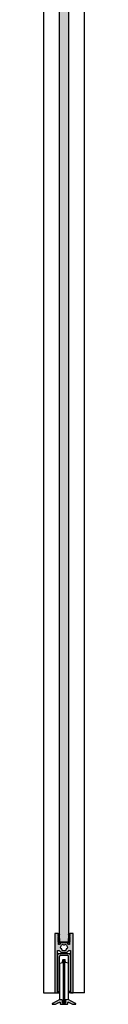
# Model space of a CAD drawing. Units: millimetres. Extents: x 0 to 5588, y 27 to 6683.
# Drawn here: x 4115 to 4153, y 1222 to 2129 of the extents above; entities that cross this region are included whole.
import ezdxf

# ---------------------------------------------------------------- set-up
doc = ezdxf.new("R2010")
doc.units = ezdxf.units.MM
doc.layers.add('FEIN', color=7, linetype='Continuous')

# ---------------------------------------------------------------- blocks, each defined once
blk = doc.blocks.new('*U81')
at = {"layer": 'FEIN'}
for p, q in [((-379.97, -1867.85), (-370.47, -1867.85)), ((-380.97, -1902.85), (-380.97, -1868.85)), ((-379.47, -1902.85), (-379.47, -1870.35)), ((-379.22, -1876.87), (-379.22, -1909.73)), ((-379.07, -1876.67), (-376.72, -1876.1)), ((-378.47, -1869.35), (-371.97, -1869.35)), ((-376.72, -1876.1), (-376.71, -1876.1)), ((-376.56, -1875.92), (-376.37, -1873.5)), ((-376.17, -1873.3), (-374.27, -1873.3)), ((-376.12, -1873.3), (-376.12, -1913.3)), ((-374.32, -1913.3), (-374.32, -1873.3)), ((-373.88, -1875.92), (-374.07, -1873.5)), ((-371.37, -1876.67), (-373.72, -1876.1)), ((-371.22, -1909.73), (-371.22, -1876.87)), ((-370.97, -1902.85), (-370.97, -1870.35)), ((-369.47, -1868.85), (-369.47, -1902.85)), ((-380.97, -1902.85), (-379.47, -1902.85)), ((-369.47, -1902.85), (-370.97, -1902.85)), ((-379.07, -1909.93), (-376.72, -1910.5)), ((-376.72, -1910.5), (-376.71, -1910.5)), ((-376.56, -1910.68), (-376.37, -1913.1)), ((-376.17, -1913.3), (-374.27, -1913.3)), ((-373.88, -1910.68), (-374.07, -1913.1)), ((-373.72, -1910.5), (-373.73, -1910.5)), ((-371.37, -1909.93), (-373.72, -1910.5))]:
    blk.add_line(p, q, dxfattribs=at)
for centre, radius, start, end in [((-379.97, -1868.85), 1, 90, 180), ((-370.47, -1868.85), 1, 0, 90), ((-378.47, -1870.35), 1, 90, 180), ((-379.02, -1876.87), 0.2, 103.72946, 180), ((-376.76, -1875.9), 0.2, 283.72946, 355.60129), ((-376.17, -1873.5), 0.2, 90, 180), ((-374.27, -1873.5), 0.2, 0, 90), ((-373.69, -1875.9), 0.2, 184.39871, 256.27054), ((-371.97, -1870.35), 1, 0, 90), ((-371.42, -1876.87), 0.2, 0, 76.27054), ((-379.02, -1909.73), 0.2, 180, 256.27054), ((-376.76, -1910.7), 0.2, 4.39871, 76.27054), ((-376.17, -1913.1), 0.2, 180, 270), ((-374.27, -1913.1), 0.2, 270, 0), ((-373.69, -1910.7), 0.2, 103.72946, 175.60129), ((-371.42, -1909.73), 0.2, 283.72946, 0)]:
    blk.add_arc(centre, radius, start, end, dxfattribs=at)
blk = doc.blocks.new('*U91')
at = {"layer": 'FEIN', "linetype": 'Continuous', "true_color": 0xcccccc}
blk.add_hatch(color=254, dxfattribs=at).paths.add_polyline_path([(7.23, -4.6, 0.414214), (7.73, -5.1), (13.73, -5.1, 0.414214), (14.23, -4.6), (14.23, -3.55, -0.565773), (14.97, -3.11), (18.71, -5.1), (21.53, -5.1, 0.414214), (21.73, -4.9), (21.73, -4.74, 0.277325), (21.47, -4.3), (14.62, -0.66, 0.189856), (14.26, -0.61), (12.6, -1.06, 0.339454), (12.23, -1.54), (12.23, -3.7, -0.414214), (12.03, -3.9), (9.43, -3.9, -0.414214), (9.23, -3.7), (9.23, -1.54, 0.339454), (8.86, -1.06), (7.21, -0.61, 0.189856), (6.85, -0.66), (0, -4.3, 0.277325), (-0.27, -4.74), (-0.27, -4.9, 0.414214), (-0.07, -5.1), (2.75, -5.1), (4.68, -4.07, -1), (5.21, -3.79), (6.5, -3.11, -0.122785), (6.73, -3.05, -0.414214), (7.23, -3.55)], flags=16)
at = {"layer": 'FEIN', "color": 7, "linetype": 'Continuous'}
blk.add_lwpolyline([(7.23, -4.6, 0.414214), (7.73, -5.1), (13.73, -5.1, 0.414214), (14.23, -4.6), (14.23, -3.55, -0.565773), (14.97, -3.11), (18.71, -5.1), (21.53, -5.1, 0.414214), (21.73, -4.9), (21.73, -4.74, 0.277325), (21.47, -4.3), (14.62, -0.66, 0.189856), (14.26, -0.61), (12.6, -1.06, 0.339454), (12.23, -1.54), (12.23, -3.7, -0.414214), (12.03, -3.9), (9.43, -3.9, -0.414214), (9.23, -3.7), (9.23, -1.54, 0.339454), (8.86, -1.06), (7.21, -0.61, 0.189856), (6.85, -0.66), (0, -4.3, 0.277325), (-0.27, -4.74), (-0.27, -4.9, 0.414214), (-0.07, -5.1), (2.75, -5.1), (4.68, -4.07, -1), (5.21, -3.79), (6.5, -3.11, -0.122785), (6.73, -3.05, -0.414214), (7.23, -3.55)], format="xyb", close=True, dxfattribs=at)
blk = doc.blocks.new('*U180')
at = {"layer": 'FEIN'}
for p, q in [((1896.7, 2274), (1896.7, -26)), ((1934.7, -26), (1934.7, 2274)), ((1896.7, -26), (1911.6, -26)), ((1934.7, -26), (1919.7, -26))]:
    blk.add_line(p, q, dxfattribs=at)

msp = doc.modelspace()

# ---------------------------------------------------------------- hatches: boundary and pattern name
at = {"layer": 'FEIN'}
h = msp.add_hatch(dxfattribs=at)
h.set_pattern_fill('Wärmedämm-Mörtel', style=0)
h.set_pattern_definition([(37.5, (0, 0), (6.282676, 16.671828), [0, -9.12, 0, -10.2, 0, -9.9]), (7.5, (0, 0), (10.61866, 16.932876), [0, -4.92, 0, -8.22, 0, -3.15]), (327.5, (-7.38, 0), (18.730394, 0.00494), [0, -3, 0, -10.8, 0, -14.1]), (317.5, (-7.38, 0), (18.076573, 5.22957), [0, -1.5, 0, -7.08, 0, -8.1])])
h.paths.add_polyline_path([(4130.296, 3509.94), (4138.296, 3509.94), (4138.296, 1279.14), (4130.296, 1279.14)], flags=16)
at = {"layer": 'FEIN', "linetype": 'Continuous', "true_color": 0xcccccc}
h = msp.add_hatch(color=254, dxfattribs=at)
h.paths.add_polyline_path([(4131.43, 1270.091, 0.1494611), (4131.597, 1270.04), (4136.994, 1270.04, 0.1494611), (4137.162, 1270.091, 0.0925376), (4138.502, 1271.411, -0.2453927), (4138.748, 1271.54), (4140.096, 1271.54, -0.4142136), (4140.396, 1271.24), (4140.396, 1232.84, 0.4142136), (4140.696, 1232.54), (4142.496, 1232.54, 0.4142136), (4142.796, 1232.84), (4142.796, 1286.84, 0.4142136), (4142.496, 1287.14), (4139.721, 1287.14, 0.4142136), (4139.421, 1286.84), (4139.421, 1286.544, 0.2679492), (4139.521, 1286.371), (4139.621, 1286.313, -0.2679492), (4139.721, 1286.14, -0.1316525), (4139.694, 1286.04), (4139.448, 1285.613, 0.1316525), (4139.421, 1285.513, 0.3419987), (4139.571, 1285.32, -0.3419987), (4139.721, 1285.126, -0.1316525), (4139.694, 1285.026), (4139.448, 1284.599, 0.1316525), (4139.421, 1284.499, 0.3419987), (4139.571, 1284.305, -0.3419987), (4139.721, 1284.112, -0.1316525), (4139.694, 1284.012), (4139.448, 1283.585, 0.1316525), (4139.421, 1283.485, 0.3419987), (4139.571, 1283.291, -0.3419987), (4139.721, 1283.098, -0.1316525), (4139.694, 1282.998), (4139.448, 1282.571, 0.1316525), (4139.421, 1282.471, 0.3419987), (4139.571, 1282.277, -0.3419987), (4139.721, 1282.084, -0.1316525), (4139.694, 1281.984), (4139.448, 1281.557, 0.1316525), (4139.421, 1281.457, 0.3419987), (4139.571, 1281.263, -0.3419987), (4139.721, 1281.07, -0.1316525), (4139.694, 1280.97), (4139.448, 1280.543, 0.1316525), (4139.421, 1280.443, 0.3419987), (4139.571, 1280.249, -0.3419987), (4139.721, 1280.055, -0.1316525), (4139.694, 1279.955), (4139.448, 1279.529, 0.1316525), (4139.421, 1279.429), (4139.421, 1277.44, -0.4142136), (4139.121, 1277.14), (4138.748, 1277.14, -0.2453927), (4138.502, 1277.269, 0.0925376), (4137.162, 1278.589, 0.1494611), (4136.994, 1278.64), (4131.597, 1278.64, 0.1494611), (4131.43, 1278.589, 0.0925376), (4130.09, 1277.269, -0.2453927), (4129.844, 1277.14), (4129.471, 1277.14, -0.4142136), (4129.171, 1277.44), (4129.171, 1277.84, 1), (4129.171, 1278.44), (4129.171, 1279.429, 0.1316525), (4129.144, 1279.529), (4128.898, 1279.955, -0.1316525), (4128.871, 1280.055, -0.3419987), (4129.021, 1280.249, 0.3419987), (4129.171, 1280.443, 0.1316525), (4129.144, 1280.543), (4128.898, 1280.97, -0.1316525), (4128.871, 1281.07, -0.3419987), (4129.021, 1281.263, 0.3419987), (4129.171, 1281.457, 0.1316525), (4129.144, 1281.557), (4128.898, 1281.984, -0.1316525), (4128.871, 1282.084, -0.3419987), (4129.021, 1282.277, 0.3419987), (4129.171, 1282.471, 0.1316525), (4129.144, 1282.571), (4128.898, 1282.998, -0.1316525), (4128.871, 1283.098, -0.3419987), (4129.021, 1283.291, 0.3419987), (4129.171, 1283.485, 0.1316525), (4129.144, 1283.585), (4128.898, 1284.012, -0.1316525), (4128.871, 1284.112, -0.3419987), (4129.021, 1284.305, 0.3419987), (4129.171, 1284.499, 0.1316525), (4129.144, 1284.599), (4128.898, 1285.026, -0.1316525), (4128.871, 1285.126, -0.3419987), (4129.021, 1285.32, 0.3419987), (4129.171, 1285.513, 0.1316525), (4129.144, 1285.613), (4128.898, 1286.04, -0.1316525), (4128.871, 1286.14, -0.2679492), (4128.971, 1286.313), (4129.071, 1286.371, 0.2679492), (4129.171, 1286.544), (4129.171, 1286.84, 0.4142136), (4128.871, 1287.14), (4126.096, 1287.14, 0.4142136), (4125.796, 1286.84), (4125.796, 1232.84, 0.4142136), (4126.096, 1232.54), (4127.896, 1232.54, 0.4142136), (4128.196, 1232.84), (4128.196, 1271.24, -0.4142136), (4128.496, 1271.54), (4129.844, 1271.54, -0.2453927), (4130.09, 1271.411, 0.0925376)], flags=16)
h.paths.add_polyline_path([(4134.995, 1277.411, -0.4365914), (4137.305, 1273.41, 0.9599045), (4136.606, 1272.199, -0.4365914), (4131.986, 1272.199, 0.9599045), (4131.286, 1273.41, -0.4365914), (4133.596, 1277.411, 0.9599045)], flags=0)
at = {"layer": 'FEIN'}
h = msp.add_hatch(dxfattribs=at)
h.set_pattern_fill('Dichtstoff', style=0)
h.set_pattern_definition([(-225, (512.0609, -1889.1684), (0.70710678, 0.70710678), []), (-315, (512.0609, -1889.1684), (0.70710678, -0.70710678), [])])
h.paths.add_polyline_path([(4139.494, 1282.158, -0.5178599), (4139.657, 1282.165), (4139.68, 1282.136, -0.3033859), (4139.688, 1282.026), (4138.896, 1280.64), (4138.896, 1280.227), (4139.482, 1281.127, -0.5580699), (4139.652, 1281.123), (4139.684, 1281.069, -0.2724677), (4139.684, 1280.967), (4138.896, 1279.64), (4138.896, 1278.84, -0.4142136), (4138.696, 1278.64), (4129.896, 1278.64, -0.4142136), (4129.696, 1278.84), (4129.696, 1279.64), (4128.908, 1280.967, -0.2724677), (4128.907, 1281.069), (4128.939, 1281.123, -0.5580699), (4129.109, 1281.127), (4129.696, 1280.227), (4129.696, 1280.64), (4128.904, 1282.026, -0.3033859), (4128.912, 1282.136), (4128.934, 1282.165, -0.5178599), (4129.097, 1282.158), (4129.696, 1281.227), (4129.696, 1282.433, 0.189103), (4129.562, 1282.773, -0.189103), (4129.296, 1283.453), (4129.296, 1286.44, -0.4142136), (4129.496, 1286.64), (4129.709, 1286.64, -0.2084254), (4129.855, 1286.576), (4130.158, 1286.336, -0.2295156), (4130.196, 1286.258), (4130.195, 1286.028, -0.543731), (4130.054, 1285.937), (4129.796, 1286.053), (4129.796, 1283.454, 0.189103), (4129.929, 1283.114, -0.189103), (4130.196, 1282.434), (4130.196, 1279.14), (4138.396, 1279.14), (4138.396, 1282.434, -0.189103), (4138.662, 1283.114, 0.189103), (4138.796, 1283.454), (4138.796, 1286.053), (4138.537, 1285.937, -0.543731), (4138.396, 1286.028), (4138.396, 1286.258, -0.2295156), (4138.434, 1286.336), (4138.736, 1286.576, -0.2084254), (4138.883, 1286.64), (4139.096, 1286.64, -0.4142136), (4139.296, 1286.44), (4139.296, 1283.453, -0.189103), (4139.029, 1282.773, 0.189103), (4138.896, 1282.433), (4138.896, 1281.227)], flags=16)

# ---------------------------------------------------------------- linework, layer by layer
msp.add_lwpolyline([(4130.296, 3509.94), (4138.296, 3509.94), (4138.296, 1279.14), (4130.296, 1279.14)], close=True, dxfattribs=at)
at = {"layer": 'FEIN', "color": 7, "linetype": 'Continuous'}
for points in [[(4131.43, 1270.091, 0.1494611), (4131.597, 1270.04), (4136.994, 1270.04, 0.1494611), (4137.162, 1270.091, 0.0925376), (4138.502, 1271.411, -0.2453927), (4138.748, 1271.54), (4140.096, 1271.54, -0.4142136), (4140.396, 1271.24), (4140.396, 1232.84, 0.4142136), (4140.696, 1232.54), (4142.496, 1232.54, 0.4142136), (4142.796, 1232.84), (4142.796, 1286.84, 0.4142136), (4142.496, 1287.14), (4139.721, 1287.14, 0.4142136), (4139.421, 1286.84), (4139.421, 1286.544, 0.2679492), (4139.521, 1286.371), (4139.621, 1286.313, -0.2679492), (4139.721, 1286.14, -0.1316525), (4139.694, 1286.04), (4139.448, 1285.613, 0.1316525), (4139.421, 1285.513, 0.3419987), (4139.571, 1285.32, -0.3419987), (4139.721, 1285.126, -0.1316525), (4139.694, 1285.026), (4139.448, 1284.599, 0.1316525), (4139.421, 1284.499, 0.3419987), (4139.571, 1284.305, -0.3419987), (4139.721, 1284.112, -0.1316525), (4139.694, 1284.012), (4139.448, 1283.585, 0.1316525), (4139.421, 1283.485, 0.3419987), (4139.571, 1283.291, -0.3419987), (4139.721, 1283.098, -0.1316525), (4139.694, 1282.998), (4139.448, 1282.571, 0.1316525), (4139.421, 1282.471, 0.3419987), (4139.571, 1282.277, -0.3419987), (4139.721, 1282.084, -0.1316525), (4139.694, 1281.984), (4139.448, 1281.557, 0.1316525), (4139.421, 1281.457, 0.3419987), (4139.571, 1281.263, -0.3419987), (4139.721, 1281.07, -0.1316525), (4139.694, 1280.97), (4139.448, 1280.543, 0.1316525), (4139.421, 1280.443, 0.3419987), (4139.571, 1280.249, -0.3419987), (4139.721, 1280.055, -0.1316525), (4139.694, 1279.955), (4139.448, 1279.529, 0.1316525), (4139.421, 1279.429), (4139.421, 1277.44, -0.4142136), (4139.121, 1277.14), (4138.748, 1277.14, -0.2453927), (4138.502, 1277.269, 0.0925376), (4137.162, 1278.589, 0.1494611), (4136.994, 1278.64), (4131.597, 1278.64, 0.1494611), (4131.43, 1278.589, 0.0925376), (4130.09, 1277.269, -0.2453927), (4129.844, 1277.14), (4129.471, 1277.14, -0.4142136), (4129.171, 1277.44), (4129.171, 1277.84, 1), (4129.171, 1278.44), (4129.171, 1279.429, 0.1316525), (4129.144, 1279.529), (4128.898, 1279.955, -0.1316525), (4128.871, 1280.055, -0.3419987), (4129.021, 1280.249, 0.3419987), (4129.171, 1280.443, 0.1316525), (4129.144, 1280.543), (4128.898, 1280.97, -0.1316525), (4128.871, 1281.07, -0.3419987), (4129.021, 1281.263, 0.3419987), (4129.171, 1281.457, 0.1316525), (4129.144, 1281.557), (4128.898, 1281.984, -0.1316525), (4128.871, 1282.084, -0.3419987), (4129.021, 1282.277, 0.3419987), (4129.171, 1282.471, 0.1316525), (4129.144, 1282.571), (4128.898, 1282.998, -0.1316525), (4128.871, 1283.098, -0.3419987), (4129.021, 1283.291, 0.3419987), (4129.171, 1283.485, 0.1316525), (4129.144, 1283.585), (4128.898, 1284.012, -0.1316525), (4128.871, 1284.112, -0.3419987), (4129.021, 1284.305, 0.3419987), (4129.171, 1284.499, 0.1316525), (4129.144, 1284.599), (4128.898, 1285.026, -0.1316525), (4128.871, 1285.126, -0.3419987), (4129.021, 1285.32, 0.3419987), (4129.171, 1285.513, 0.1316525), (4129.144, 1285.613), (4128.898, 1286.04, -0.1316525), (4128.871, 1286.14, -0.2679492), (4128.971, 1286.313), (4129.071, 1286.371, 0.2679492), (4129.171, 1286.544), (4129.171, 1286.84, 0.4142136), (4128.871, 1287.14), (4126.096, 1287.14, 0.4142136), (4125.796, 1286.84), (4125.796, 1232.84, 0.4142136), (4126.096, 1232.54), (4127.896, 1232.54, 0.4142136), (4128.196, 1232.84), (4128.196, 1271.24, -0.4142136), (4128.496, 1271.54), (4129.844, 1271.54, -0.2453927), (4130.09, 1271.411, 0.0925376)], [(4134.995, 1277.411, -0.4365914), (4137.305, 1273.41, 0.9599045), (4136.606, 1272.199, -0.4365914), (4131.986, 1272.199, 0.9599045), (4131.286, 1273.41, -0.4365914), (4133.596, 1277.411, 0.9599045)]]:
    msp.add_lwpolyline(points, format="xyb", close=True, dxfattribs=at)
at = {"layer": 'FEIN', "color": 7}
msp.add_lwpolyline([(4139.494, 1282.158, -0.5178599), (4139.657, 1282.165), (4139.68, 1282.136, -0.3033859), (4139.688, 1282.026), (4138.896, 1280.64), (4138.896, 1280.227), (4139.482, 1281.127, -0.5580699), (4139.652, 1281.123), (4139.684, 1281.069, -0.2724677), (4139.684, 1280.967), (4138.896, 1279.64), (4138.896, 1278.84, -0.4142136), (4138.696, 1278.64), (4129.896, 1278.64, -0.4142136), (4129.696, 1278.84), (4129.696, 1279.64), (4128.908, 1280.967, -0.2724677), (4128.907, 1281.069), (4128.939, 1281.123, -0.5580699), (4129.109, 1281.127), (4129.696, 1280.227), (4129.696, 1280.64), (4128.904, 1282.026, -0.3033859), (4128.912, 1282.136), (4128.934, 1282.165, -0.5178599), (4129.097, 1282.158), (4129.696, 1281.227), (4129.696, 1282.433, 0.189103), (4129.562, 1282.773, -0.189103), (4129.296, 1283.453), (4129.296, 1286.44, -0.4142136), (4129.496, 1286.64), (4129.709, 1286.64, -0.2084254), (4129.855, 1286.576), (4130.158, 1286.336, -0.2295156), (4130.196, 1286.258), (4130.195, 1286.028, -0.543731), (4130.054, 1285.937), (4129.796, 1286.053), (4129.796, 1283.454, 0.189103), (4129.929, 1283.114, -0.189103), (4130.196, 1282.434), (4130.196, 1279.14), (4138.396, 1279.14), (4138.396, 1282.434, -0.189103), (4138.662, 1283.114, 0.189103), (4138.796, 1283.454), (4138.796, 1286.053), (4138.537, 1285.937, -0.543731), (4138.396, 1286.028), (4138.396, 1286.258, -0.2295156), (4138.434, 1286.336), (4138.736, 1286.576, -0.2084254), (4138.883, 1286.64), (4139.096, 1286.64, -0.4142136), (4139.296, 1286.44), (4139.296, 1283.453, -0.189103), (4139.029, 1282.773, 0.189103), (4138.896, 1282.433), (4138.896, 1281.227)], format="xyb", close=True, dxfattribs=at)

# ---------------------------------------------------------------- block references
at = {"layer": 'FEIN'}
for name, p in [('*U180', (2218.596, 1258.54)), ('*U81', (4509.516, 3136.54)), ('*U91', (4123.563, 1227.138))]:
    msp.add_blockref(name, p, dxfattribs=at)

doc.saveas('drawing.dxf')
